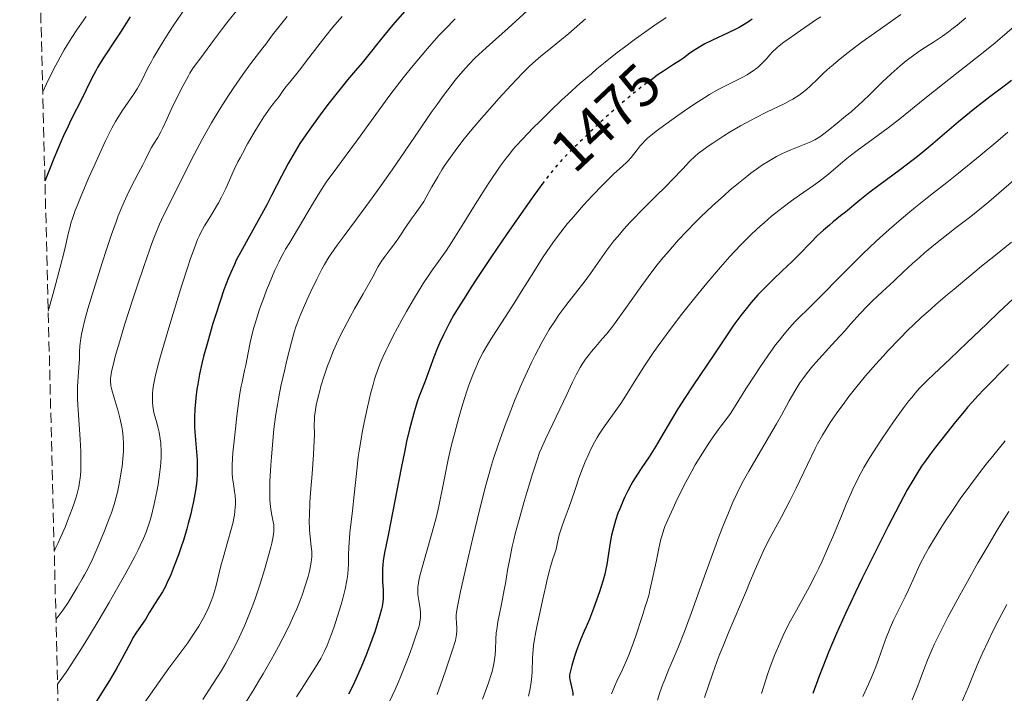
# Model space of a CAD drawing. Units: metres. Extents: x 671682 to 675141, y 4753713 to 4756112.
# Drawn here: x 671682 to 671850, y 4755768 to 4755883 of the extents above; entities that cross this region are included whole.
import ezdxf
from ezdxf.enums import TextEntityAlignment as Align

# ---------------------------------------------------------------- set-up
doc = ezdxf.new("R2010")
doc.units = ezdxf.units.M
doc.header["$MEASUREMENT"] = 0
doc.linetypes.add('DGN Style 3', pattern=[2.435891, 1.739922, -0.695969])
doc.linetypes.add('DGN Style 5', pattern=[1.217945, 0.521977, -0.695969])
for name, color, linetype, lineweight in [('Cota de curva de nivel directora', 7, 'Continuous', 0), ('Curva de nivel directora', 30, 'Continuous', 30), ('Curva de nivel directora no vista', 30, 'DGN Style 5', 30), ('Curva de nivel intermedia', 30, 'Continuous', 0), ('Zona arbolada', 92, 'DGN Style 3', 0)]:
    doc.layers.add(name, color=color, linetype=linetype, lineweight=lineweight)
doc.styles.add('Style-Arial', font='arial.ttf')

msp = doc.modelspace()

# ---------------------------------------------------------------- linework, layer by layer
at = {"layer": 'Curva de nivel directora', "color": 30, "linetype": 'Continuous', "lineweight": 30, "flags": 128}
for points, elevation in [([(671700.87, 4755883.11), (671699.2, 4755880.48), (671698.42, 4755879.26), (671696.29, 4755876.09), (671695.63, 4755875.03), (671695.31, 4755874.47), (671694.99, 4755873.89), (671694.34, 4755872.65), (671692.38, 4755868.67), (671691.71, 4755867.33), (671690.77, 4755865.46), (671690.28, 4755864.46), (671689.5, 4755862.8), (671689.09, 4755861.88), (671687.84, 4755858.91), (671687.11, 4755857.07), (671686.34, 4755855.05)], 1425), ([(671747.66, 4755884.06), (671745.59, 4755881.65), (671743.53, 4755879.16), (671741.28, 4755876.36), (671740.38, 4755875.26), (671739.28, 4755873.95), (671737.88, 4755872.32), (671737.02, 4755871.27), (671734.79, 4755868.42), (671733.55, 4755866.78), (671731.77, 4755864.34), (671730.4, 4755862.38), (671729.8, 4755861.46), (671728.96, 4755860.12), (671728.56, 4755859.45), (671727.79, 4755858.09), (671726.65, 4755855.93), (671725.03, 4755852.75), (671724.13, 4755851.02), (671719.71, 4755843.02), (671718.95, 4755841.56), (671718.62, 4755840.87), (671718, 4755839.51), (671717.62, 4755838.58), (671716.85, 4755836.55), (671716.23, 4755834.78), (671715.38, 4755832.16), (671714.96, 4755830.79), (671714.07, 4755827.74), (671713.38, 4755825.16), (671713.09, 4755823.94), (671712.7, 4755822.15), (671712.38, 4755820.43), (671712.24, 4755819.59), (671712.05, 4755818.11), (671711.98, 4755817.38), (671711.9, 4755816.3), (671711.83, 4755814.7), (671711.84, 4755813.12), (671711.88, 4755812.33), (671712.25, 4755807.55), (671712.29, 4755806.44), (671712.29, 4755805.87), (671712.26, 4755805.01), (671712.21, 4755804.12), (671712.15, 4755803.52), (671711.99, 4755802.29), (671711.89, 4755801.67), (671711.66, 4755800.43), (671711.39, 4755799.18), (671711.19, 4755798.34), (671710.76, 4755796.7), (671710.51, 4755795.79), (671709.98, 4755794.03), (671709.44, 4755792.37), (671709.08, 4755791.32), (671708.37, 4755789.43), (671707.65, 4755787.66), (671707.19, 4755786.66), (671706.91, 4755786.07), (671706.35, 4755785.03), (671705.76, 4755784.04), (671705.02, 4755782.9), (671704.68, 4755782.36), (671704.18, 4755781.53), (671703.51, 4755780.41), (671703.15, 4755779.84), (671701.85, 4755777.97), (671701.34, 4755777.15), (671701.07, 4755776.67), (671700.15, 4755774.94), (671699.12, 4755772.97), (671698.48, 4755771.83), (671697.33, 4755769.88), (671696.66, 4755768.8), (671695.11, 4755766.39)], 1450), ([(671806.85, 4755882.7), (671806.24, 4755882.26), (671805.22, 4755881.61), (671804.66, 4755881.28), (671804.06, 4755880.96), (671802.77, 4755880.34), (671800.08, 4755879.11), (671798.82, 4755878.48), (671798.25, 4755878.16), (671797.2, 4755877.51), (671796.27, 4755876.87), (671795.16, 4755876.06), (671794.64, 4755875.69), (671793.48, 4755874.93), (671791.76, 4755873.82), (671790.7, 4755873.11), (671789.91, 4755872.54)], 1475), ([(671851.07, 4755872.23), (671849.79, 4755871.24), (671847.39, 4755869.46), (671845.08, 4755867.68), (671843.9, 4755866.73), (671842.03, 4755865.17), (671837.65, 4755861.42), (671835.94, 4755860.01), (671835.04, 4755859.29), (671832.16, 4755857.07), (671828.45, 4755854.31), (671826.91, 4755853.16), (671825.19, 4755851.8), (671822.78, 4755849.8), (671821.93, 4755849.12), (671820.68, 4755848.12)], 1500), ([(671771.38, 4755854.96), (671769.68, 4755852.63), (671766.69, 4755848.4), (671765.01, 4755845.98), (671762.46, 4755842.24), (671760.06, 4755838.65), (671758.99, 4755837.01), (671758.04, 4755835.53), (671756.47, 4755832.98), (671756.04, 4755832.24), (671755.27, 4755830.88), (671754.63, 4755829.65), (671754.25, 4755828.88), (671753.59, 4755827.43), (671753.25, 4755826.63), (671752.64, 4755825.07), (671751.13, 4755820.94), (671750.69, 4755819.81), (671750.13, 4755818.37), (671749.85, 4755817.59), (671749.42, 4755816.27), (671749.19, 4755815.51), (671748.96, 4755814.66), (671748.47, 4755812.76), (671747.98, 4755810.64), (671747.65, 4755809.15), (671747.02, 4755806.12), (671745.24, 4755796.76), (671744.87, 4755794.97), (671744.41, 4755792.77), (671744.22, 4755791.75), (671744, 4755790.32), (671743.92, 4755789.64), (671743.87, 4755789), (671743.85, 4755787.8), (671743.88, 4755786.71), (671743.96, 4755785.42), (671743.99, 4755784.85), (671743.99, 4755784.15), (671743.98, 4755783.82), (671743.93, 4755783.32), (671743.8, 4755782.51), (671743.7, 4755782.07), (671743.43, 4755781.05), (671742.91, 4755779.36), (671742.59, 4755778.39), (671742.05, 4755776.84), (671741.12, 4755774.38), (671740.24, 4755772.2), (671739.78, 4755771.14), (671739.09, 4755769.62), (671738.41, 4755768.21), (671738.08, 4755767.56)], 1475), ([(671820.68, 4755848.12), (671820.02, 4755847.57), (671819, 4755846.68), (671818.48, 4755846.21), (671817.96, 4755845.72), (671816.93, 4755844.68), (671814.8, 4755842.49), (671813.7, 4755841.38), (671811.99, 4755839.75), (671810.42, 4755838.28), (671809.63, 4755837.51), (671808.44, 4755836.3), (671807.86, 4755835.66), (671806.7, 4755834.35), (671805.61, 4755833.02), (671804.94, 4755832.16), (671803.75, 4755830.58), (671802.7, 4755829.05), (671801.33, 4755826.96), (671800.45, 4755825.63), (671796.75, 4755820.18), (671795.42, 4755818.18), (671794.8, 4755817.2), (671794.2, 4755816.24), (671793.11, 4755814.44), (671791.24, 4755811.24), (671790.43, 4755809.87), (671789.29, 4755808.07), (671787.93, 4755806.03), (671787.31, 4755805.09), (671786.54, 4755803.84), (671786.18, 4755803.21), (671785.66, 4755802.24), (671785.16, 4755801.22), (671784.92, 4755800.7), (671784.29, 4755799.2), (671783.99, 4755798.42), (671783.58, 4755797.21), (671783.21, 4755795.96), (671783.06, 4755795.33), (671782.91, 4755794.69), (671782.66, 4755793.41), (671782.08, 4755789.68), (671781.88, 4755788.61), (671781.75, 4755788.02), (671781.48, 4755787.01), (671781.1, 4755785.75), (671780.85, 4755785.01), (671779.85, 4755782.18), (671779.16, 4755780.36), (671778.56, 4755779.08), (671778.21, 4755778.29), (671777.6, 4755776.84), (671776.91, 4755775.01), (671776.57, 4755774), (671776.12, 4755772.44), (671775.83, 4755771.33), (671775.75, 4755770.84), (671775.74, 4755770.57), (671775.75, 4755770.4), (671775.8, 4755770.06), (671775.95, 4755769.36), (671776.19, 4755768.32), (671776.28, 4755767.8), (671776.31, 4755767.35)], 1500), ([(671850.53, 4755823.81), (671848.91, 4755822.12), (671848.08, 4755821.26), (671846.36, 4755819.53), (671845.39, 4755818.52), (671844.28, 4755817.3), (671843.65, 4755816.59), (671842.98, 4755815.8), (671841.53, 4755814.04), (671840.02, 4755812.16), (671838.11, 4755809.7), (671837.27, 4755808.58), (671836.21, 4755807.11), (671835.75, 4755806.44), (671834.92, 4755805.16), (671834.4, 4755804.3), (671833.31, 4755802.39), (671832.02, 4755800.01), (671831.27, 4755798.61), (671830.03, 4755796.21), (671827.86, 4755791.9), (671825.64, 4755787.35), (671824.49, 4755784.95), (671822.8, 4755781.34), (671821.25, 4755777.91), (671820.56, 4755776.32), (671819.94, 4755774.85), (671818.89, 4755772.21), (671818.29, 4755770.62), (671817.22, 4755767.68)], 1525)]:
    msp.add_lwpolyline(points, dxfattribs=dict(at, elevation=elevation))
at = {"layer": 'Curva de nivel directora no vista', "color": 30, "linetype": 'DGN Style 5', "lineweight": 30, "elevation": 1475, "flags": 128}
msp.add_lwpolyline([(671789.91, 4755872.54), (671789, 4755871.88), (671788.04, 4755871.14), (671786.46, 4755869.89), (671784.75, 4755868.46), (671783.84, 4755867.68), (671782.91, 4755866.85), (671781.02, 4755865.12), (671779.15, 4755863.36), (671777.97, 4755862.21), (671775.86, 4755860.12), (671774.69, 4755858.93), (671774.16, 4755858.35), (671773.37, 4755857.46), (671772.55, 4755856.46), (671772.11, 4755855.9), (671771.38, 4755854.96)], dxfattribs=at)
at = {"layer": 'Curva de nivel intermedia', "color": 30, "linetype": 'Continuous', "lineweight": 0, "flags": 128}
for points, elevation in [([(671693.34, 4755883.13), (671691.75, 4755880.86), (671690.89, 4755879.54), (671690.05, 4755878.19), (671689.61, 4755877.44), (671688.91, 4755876.2), (671687.79, 4755874.1), (671686.59, 4755871.66), (671685.95, 4755870.31)], 1420), ([(671710.17, 4755884.46), (671708.32, 4755881.71), (671707.46, 4755880.41), (671706.29, 4755878.57), (671705.29, 4755876.91), (671704.86, 4755876.16), (671704.47, 4755875.48), (671703.83, 4755874.26), (671702.82, 4755872.23), (671702.31, 4755871.29), (671702.03, 4755870.82), (671701.42, 4755869.86), (671699.49, 4755867.04), (671698.73, 4755865.85), (671698.35, 4755865.21), (671697.75, 4755864.11), (671696.68, 4755861.94), (671696.1, 4755860.71), (671694.81, 4755857.9), (671693.82, 4755855.67), (671692.49, 4755852.56), (671691.8, 4755850.83), (671691.51, 4755850.06), (671691.03, 4755848.7), (671690.77, 4755847.87), (671690.62, 4755847.34), (671690.35, 4755846.31), (671689.65, 4755843.25), (671688.93, 4755840.38), (671687.72, 4755835.9), (671686.89, 4755832.89)], 1430), ([(671727.6, 4755883.17), (671726.24, 4755881.45), (671725.13, 4755880.01), (671723.96, 4755878.44), (671723.47, 4755877.78), (671721.39, 4755875.08), (671720.06, 4755873.26), (671718.51, 4755871.02), (671717.63, 4755869.69), (671716.21, 4755867.47), (671714.73, 4755865.02), (671713.98, 4755863.71), (671713.24, 4755862.37), (671711.78, 4755859.63), (671710.4, 4755856.94), (671708.11, 4755852.35), (671706.54, 4755849.22), (671705.86, 4755847.73), (671705.12, 4755845.91), (671704.69, 4755844.79), (671704.22, 4755843.49), (671703.17, 4755840.49), (671702.04, 4755837.17), (671701.3, 4755834.92), (671699.97, 4755830.74), (671698.86, 4755827.04), (671698.33, 4755825.16), (671698.07, 4755824.14), (671697.7, 4755822.58), (671697.55, 4755821.75), (671697.51, 4755821.41), (671697.49, 4755821), (671697.5, 4755820.8), (671697.54, 4755820.41), (671697.59, 4755820.13), (671697.75, 4755819.5), (671698.15, 4755818.1), (671698.81, 4755815.83), (671699.11, 4755814.67), (671699.34, 4755813.68), (671699.44, 4755813.19), (671699.56, 4755812.47), (671699.68, 4755811.38), (671699.73, 4755810.24), (671699.73, 4755809.64), (671699.71, 4755809.02), (671699.62, 4755807.72), (671699.48, 4755806.38), (671699.35, 4755805.48), (671699.04, 4755803.7), (671698.69, 4755802.02), (671698.47, 4755801.18), (671698.11, 4755799.89), (671697.66, 4755798.52), (671697.4, 4755797.79), (671696.49, 4755795.4), (671695.81, 4755793.75), (671695.36, 4755792.68), (671694.48, 4755790.73), (671693.62, 4755788.95), (671693.07, 4755787.91), (671692.69, 4755787.22), (671691.84, 4755785.76), (671690.82, 4755784.08), (671690.27, 4755783.2), (671689.42, 4755781.93)], 1440), ([(671719.44, 4755884.65), (671717.36, 4755882.06), (671716.41, 4755880.84), (671715.07, 4755879.06), (671713.53, 4755876.95), (671712.9, 4755876.1), (671711.94, 4755874.83), (671711.51, 4755874.22), (671711.04, 4755873.48), (671710.78, 4755873.03), (671709.83, 4755871.28), (671709.14, 4755869.94), (671707.86, 4755867.3), (671707.15, 4755865.73), (671706.44, 4755864.13), (671706.1, 4755863.46), (671705.56, 4755862.53), (671704.81, 4755861.37), (671704.48, 4755860.8), (671704.04, 4755859.96), (671703.42, 4755858.64), (671703.02, 4755857.83), (671702.24, 4755856.36), (671701, 4755853.99), (671700.36, 4755852.69), (671700.04, 4755852.02), (671699.44, 4755850.63), (671698.84, 4755849.16), (671698.45, 4755848.13), (671697.66, 4755845.94), (671696.75, 4755843.24), (671696.13, 4755841.33), (671694.88, 4755837.32), (671693.66, 4755833.3), (671693.14, 4755831.41), (671692.72, 4755829.7), (671692.56, 4755828.94), (671692.44, 4755828.24), (671692.29, 4755827), (671692.23, 4755825.93), (671692.21, 4755824.64), (671692.19, 4755824), (671692.07, 4755822.47), (671691.95, 4755820.92), (671691.9, 4755820.05), (671691.88, 4755818.6), (671691.9, 4755817.8), (671691.98, 4755816.09), (671692.34, 4755810.98), (671692.44, 4755808.94), (671692.47, 4755807.78), (671692.47, 4755807.07), (671692.44, 4755805.74), (671692.39, 4755804.87), (671692.35, 4755804.42), (671692.25, 4755803.71), (671692.11, 4755802.92), (671692.01, 4755802.49), (671691.76, 4755801.54), (671691.61, 4755801.02), (671691.33, 4755800.15), (671690.99, 4755799.2)], 1435), ([(671736.98, 4755883.16), (671735.75, 4755881.73), (671735.12, 4755880.97), (671733.24, 4755878.59), (671730.92, 4755875.56), (671729.94, 4755874.3), (671728.8, 4755872.86), (671727.76, 4755871.61), (671727.38, 4755871.14), (671726.93, 4755870.5), (671726.38, 4755869.68), (671726.07, 4755869.26), (671725.7, 4755868.81), (671725.08, 4755868.04), (671724.71, 4755867.55), (671724.04, 4755866.61), (671723.65, 4755866.04), (671722.78, 4755864.67), (671722.15, 4755863.63), (671720.88, 4755861.43), (671719.98, 4755859.8), (671719.58, 4755859.04), (671719.21, 4755858.33), (671718.59, 4755857.03), (671717.15, 4755853.82), (671716.42, 4755852.33), (671715.93, 4755851.38), (671715.6, 4755850.78), (671714.97, 4755849.69), (671714.33, 4755848.67), (671713.55, 4755847.45), (671713.18, 4755846.82), (671712.84, 4755846.17), (671712.66, 4755845.79), (671712.35, 4755845.1), (671711.81, 4755843.7), (671711.11, 4755841.7), (671710.68, 4755840.43), (671709.68, 4755837.31), (671708.18, 4755832.49), (671707.44, 4755830.05), (671706.03, 4755825.2), (671705.68, 4755823.94), (671705.18, 4755821.97), (671704.89, 4755820.58), (671704.78, 4755819.9), (671704.73, 4755819.51), (671704.68, 4755818.83), (671704.65, 4755817.89), (671704.66, 4755817.42), (671704.72, 4755816.7), (671704.83, 4755815.94), (671704.92, 4755815.54), (671705.27, 4755814.23), (671705.62, 4755812.94), (671705.79, 4755812.24), (671705.99, 4755811.14), (671706.08, 4755810.36), (671706.11, 4755809.95), (671706.14, 4755809.33), (671706.14, 4755808.01)], 1445), ([(671769.18, 4755884.75), (671766.58, 4755882.34), (671765.28, 4755881.16), (671761.52, 4755877.82), (671760.3, 4755876.68), (671759.68, 4755876.08), (671758.59, 4755874.96), (671758.03, 4755874.35), (671757.15, 4755873.34), (671756.21, 4755872.21), (671755.72, 4755871.58), (671754.08, 4755869.42), (671753.16, 4755868.16), (671752.18, 4755866.76), (671750.04, 4755863.66), (671745.49, 4755857), (671743.3, 4755853.86), (671742.28, 4755852.43), (671740.41, 4755849.86), (671737.32, 4755845.75), (671736.12, 4755844.13), (671735.6, 4755843.4), (671734.72, 4755842.07), (671733.97, 4755840.85), (671733.53, 4755840.05), (671732.67, 4755838.37), (671731.66, 4755836.24), (671730.99, 4755834.78), (671729.85, 4755832.15)], 1460), ([(671832.2, 4755883.46), (671827.7, 4755880.29), (671825.64, 4755878.81), (671824.7, 4755878.12), (671823.01, 4755876.83), (671821.53, 4755875.64), (671820.65, 4755874.9), (671820.11, 4755874.43), (671819.1, 4755873.51), (671818.07, 4755872.52), (671816.76, 4755871.28), (671816.1, 4755870.69), (671815.4, 4755870.12), (671815.03, 4755869.85), (671814.44, 4755869.45), (671813.81, 4755869.07), (671813.37, 4755868.81), (671812.44, 4755868.32), (671809.29, 4755866.8), (671807.56, 4755865.94), (671806.67, 4755865.48), (671804.88, 4755864.49), (671803.14, 4755863.47), (671802.05, 4755862.8), (671800.14, 4755861.56), (671799.54, 4755861.16), (671798.52, 4755860.42), (671797.67, 4755859.75), (671797.17, 4755859.31), (671796.21, 4755858.39), (671795.05, 4755857.18), (671793.24, 4755855.28), (671792.19, 4755854.2), (671790.42, 4755852.45), (671787.91, 4755849.97), (671786.68, 4755848.71), (671786.1, 4755848.09), (671784.99, 4755846.86), (671783.95, 4755845.65), (671783.31, 4755844.86), (671782.12, 4755843.31), (671780.9, 4755841.61), (671779.29, 4755839.29), (671778.39, 4755838.06), (671775.12, 4755833.87), (671773.93, 4755832.24), (671773.34, 4755831.38), (671772.29, 4755829.74), (671771.78, 4755828.88), (671771.01, 4755827.53), (671769.86, 4755825.37), (671769.3, 4755824.22), (671768.16, 4755821.8), (671767.6, 4755820.53), (671766.49, 4755817.89), (671765.43, 4755815.21), (671764.77, 4755813.44), (671763.56, 4755810.08), (671762.8, 4755807.77), (671762.45, 4755806.65), (671761.79, 4755804.38), (671761.36, 4755802.78), (671760.44, 4755799.15), (671759.27, 4755794.24), (671758.48, 4755790.84), (671757.18, 4755785.06), (671756.65, 4755782.51), (671756.48, 4755781.54), (671756.42, 4755781.1), (671756.41, 4755780.47), (671756.45, 4755779.78), (671756.51, 4755778.83), (671756.53, 4755778.37), (671756.49, 4755777.76), (671756.44, 4755777.4), (671756.28, 4755776.71), (671755.81, 4755775.14), (671754.73, 4755771.89), (671754.08, 4755770.05), (671753.16, 4755767.5)], 1485), ([(671818.59, 4755883.11), (671817.7, 4755882.56), (671816.56, 4755881.78), (671815.11, 4755880.73), (671814.29, 4755880.16), (671812.98, 4755879.29), (671812.26, 4755878.77), (671811.49, 4755878.16), (671811.09, 4755877.82), (671810.28, 4755877.04), (671809.87, 4755876.6), (671809.24, 4755875.87), (671808.82, 4755875.4), (671808.54, 4755875.11), (671807.96, 4755874.58), (671807.67, 4755874.34), (671807.06, 4755873.88), (671806.44, 4755873.47), (671806.02, 4755873.21), (671805.14, 4755872.73), (671803.56, 4755871.94), (671801.97, 4755871.14), (671801.09, 4755870.67), (671799.62, 4755869.83), (671798.81, 4755869.34), (671797.1, 4755868.24), (671795.34, 4755867.05), (671794.2, 4755866.26), (671792.14, 4755864.79), (671790.53, 4755863.59), (671789.87, 4755863.07), (671789.05, 4755862.37), (671788.69, 4755862.04), (671788.06, 4755861.39), (671787.77, 4755861.06), (671787.24, 4755860.4), (671786.25, 4755859.11), (671785.74, 4755858.5), (671785.46, 4755858.22), (671784.85, 4755857.65), (671783.26, 4755856.23), (671782.22, 4755855.24), (671781.4, 4755854.44), (671779.58, 4755852.54), (671778.14, 4755850.97), (671776.73, 4755849.38), (671776.06, 4755848.59), (671775.42, 4755847.83), (671774.25, 4755846.37), (671773.17, 4755844.94), (671772.49, 4755843.98), (671771.16, 4755842), (671769.63, 4755839.59), (671767.52, 4755836.18), (671766.44, 4755834.44), (671764.77, 4755831.88)], 1480), ([(671778.48, 4755882.72), (671776.55, 4755881.02), (671775.6, 4755880.22), (671774.07, 4755878.97), (671771.92, 4755877.25), (671770.86, 4755876.38), (671769.51, 4755875.19), (671768.83, 4755874.54), (671767.73, 4755873.45), (671765.79, 4755871.43), (671763.68, 4755869.14), (671762.54, 4755867.86), (671760.8, 4755865.88), (671759.11, 4755863.89), (671758.32, 4755862.92), (671757.57, 4755861.99), (671756.23, 4755860.23), (671755.08, 4755858.61), (671754.4, 4755857.61), (671753.99, 4755856.98), (671753.27, 4755855.82), (671752.29, 4755854.12), (671751.32, 4755852.33), (671750.91, 4755851.62), (671750.31, 4755850.7), (671749.42, 4755849.51), (671748.9, 4755848.8), (671748.01, 4755847.48), (671746.71, 4755845.53), (671746.06, 4755844.61), (671745.17, 4755843.41), (671744.14, 4755842.06), (671743.71, 4755841.44), (671743.14, 4755840.48), (671742.19, 4755838.72), (671741.49, 4755837.44), (671740.56, 4755835.82), (671739.12, 4755833.28), (671738.37, 4755831.92), (671737.28, 4755829.89), (671736.78, 4755828.91), (671736.32, 4755827.96), (671735.53, 4755826.19), (671734.88, 4755824.56), (671734.51, 4755823.55), (671733.89, 4755821.71), (671733.38, 4755820.07), (671733.17, 4755819.32), (671732.89, 4755818.27), (671732.58, 4755816.88), (671732.38, 4755815.66), (671732.3, 4755814.91), (671732.27, 4755814.43), (671732.24, 4755813.48), (671732.25, 4755811.87), (671732.22, 4755810.78), (671732.1, 4755808.45), (671731.86, 4755805.17), (671731.61, 4755801.88), (671731.5, 4755800.27), (671731.4, 4755798.1), (671731.39, 4755797.16), (671731.42, 4755795.61), (671731.51, 4755794.41), (671731.73, 4755792.73), (671731.82, 4755791.9), (671731.84, 4755791.52), (671731.83, 4755790.97), (671731.73, 4755790.06), (671731.55, 4755789.09), (671731.42, 4755788.54), (671731.18, 4755787.62), (671730.71, 4755786.06), (671730.16, 4755784.46), (671729.83, 4755783.57), (671729.24, 4755782.13), (671728.53, 4755780.52), (671728.13, 4755779.65), (671727.32, 4755777.99), (671726.87, 4755777.1), (671726.14, 4755775.7), (671724.91, 4755773.45), (671723.51, 4755771.01), (671722.74, 4755769.72), (671721.93, 4755768.38), (671720.21, 4755765.63)], 1465), ([(671756.24, 4755882.77), (671754.52, 4755881), (671753.48, 4755879.88), (671751.54, 4755877.71), (671749.69, 4755875.54), (671748.78, 4755874.43), (671747.38, 4755872.67), (671745.14, 4755869.74), (671742.71, 4755866.42), (671739.61, 4755862.1), (671738.32, 4755860.32), (671736.9, 4755858.41), (671735.62, 4755856.73), (671735.07, 4755855.99), (671734.29, 4755854.87), (671733.87, 4755854.24), (671733.2, 4755853.2), (671732.1, 4755851.41), (671728.66, 4755845.55), (671728.06, 4755844.59), (671727.36, 4755843.46), (671727.02, 4755842.87), (671726.48, 4755841.86), (671726.18, 4755841.27), (671725.53, 4755839.86), (671724.59, 4755837.66), (671724.12, 4755836.49), (671723.46, 4755834.73), (671723.15, 4755833.88)], 1455), ([(671792.2, 4755883), (671790.13, 4755881.53), (671786.77, 4755879.16), (671784.86, 4755877.76), (671783.87, 4755876.99), (671781.81, 4755875.35), (671780.4, 4755874.19), (671779.46, 4755873.39), (671777.57, 4755871.75), (671775.47, 4755869.86), (671774.45, 4755868.91), (671772.48, 4755867.03), (671770.67, 4755865.25), (671769.57, 4755864.14), (671767.72, 4755862.21), (671766.65, 4755861.06), (671766.21, 4755860.55), (671765.43, 4755859.61), (671764.95, 4755858.99), (671763.94, 4755857.6), (671762.07, 4755854.85), (671761.01, 4755853.23), (671759.35, 4755850.63), (671757.7, 4755847.95), (671755.63, 4755844.62), (671754.69, 4755843.18), (671754.26, 4755842.54), (671753.42, 4755841.38), (671752.32, 4755839.87), (671751.74, 4755839.05), (671750.79, 4755837.6), (671750.26, 4755836.76), (671749.13, 4755834.88), (671747.95, 4755832.82), (671747.17, 4755831.42), (671745.71, 4755828.7), (671744.86, 4755827.04), (671744.47, 4755826.25), (671743.93, 4755825.07), (671743.43, 4755823.87), (671743.19, 4755823.25), (671742.74, 4755821.96), (671742.52, 4755821.27), (671742.2, 4755820.18), (671741.88, 4755819.01), (671741.28, 4755816.5), (671740.73, 4755813.89), (671740.4, 4755812.18), (671740.21, 4755811.08), (671739.88, 4755809.06), (671739.74, 4755808.06), (671739.52, 4755806.28), (671739.05, 4755801.59), (671738.73, 4755798.85), (671738.3, 4755795.06), (671738.16, 4755793.37), (671738.12, 4755792.62), (671738.09, 4755791.28), (671738.07, 4755789.69), (671738.03, 4755788.9), (671737.96, 4755788.08), (671737.9, 4755787.64), (671737.79, 4755786.95), (671737.49, 4755785.47), (671737.11, 4755783.91), (671736.82, 4755782.87), (671736.22, 4755780.86), (671735.56, 4755778.86), (671735.14, 4755777.71), (671734.42, 4755775.85), (671734, 4755774.89), (671733.78, 4755774.44), (671733.36, 4755773.68), (671732.44, 4755772.17), (671731.54, 4755770.78), (671730.04, 4755768.45), (671729.19, 4755767.1)], 1470), ([(671843.29, 4755882.93), (671841.78, 4755881.67), (671840.88, 4755880.96), (671840.33, 4755880.53), (671839.31, 4755879.79), (671837.8, 4755878.78), (671835.98, 4755877.63), (671835.06, 4755877.02), (671834.43, 4755876.57), (671833.1, 4755875.56), (671832.09, 4755874.72), (671830.56, 4755873.36), (671829.05, 4755871.92), (671826.92, 4755869.84), (671825.72, 4755868.7), (671823.72, 4755866.91), (671822.8, 4755866.12), (671821.03, 4755864.64), (671819.84, 4755863.7), (671818.83, 4755862.95), (671818.38, 4755862.64), (671817.52, 4755862.12), (671816.96, 4755861.82), (671816.58, 4755861.64), (671815.75, 4755861.3), (671813.46, 4755860.42), (671812.54, 4755860.02), (671812.05, 4755859.79), (671811, 4755859.26), (671810.45, 4755858.95), (671809.57, 4755858.42), (671808.64, 4755857.82), (671808, 4755857.37), (671806.66, 4755856.4), (671805.96, 4755855.86), (671804.54, 4755854.73), (671803.08, 4755853.5), (671802.09, 4755852.64), (671800.11, 4755850.85), (671798.14, 4755848.97), (671797.17, 4755848.01), (671795.74, 4755846.54), (671794.33, 4755845.04), (671793.65, 4755844.28), (671792.31, 4755842.74), (671791.65, 4755841.96), (671790.7, 4755840.79), (671789.78, 4755839.61), (671788.05, 4755837.27), (671785, 4755832.95), (671783.7, 4755831.13), (671783.1, 4755830.34), (671782.02, 4755828.98), (671781.37, 4755828.21), (671780.22, 4755826.89), (671779.47, 4755826), (671779.13, 4755825.57), (671778.49, 4755824.71), (671777.91, 4755823.86), (671777.55, 4755823.29), (671776.9, 4755822.13), (671776.23, 4755820.78), (671775.28, 4755818.7), (671774.7, 4755817.47), (671771.62, 4755811.06), (671770.94, 4755809.54), (671770.64, 4755808.79), (671770.2, 4755807.56), (671769.41, 4755805.14), (671768.5, 4755802.15), (671768, 4755800.44), (671767.25, 4755797.77), (671766.55, 4755795.15), (671766.25, 4755793.91), (671765.98, 4755792.75), (671765.54, 4755790.64), (671765.19, 4755788.74), (671764.8, 4755786.44), (671764.6, 4755785.34)], 1490), ([(671851.59, 4755881.5), (671849.1, 4755879.34), (671847.93, 4755878.36), (671845.73, 4755876.58), (671839.57, 4755871.76), (671836.32, 4755869.16), (671832.01, 4755865.7), (671830.05, 4755864.17), (671827.51, 4755862.27), (671824.74, 4755860.28), (671823.55, 4755859.38), (671822.98, 4755858.93), (671821.9, 4755858.03), (671819.86, 4755856.28), (671818.86, 4755855.47), (671818.36, 4755855.08), (671817.32, 4755854.32), (671814.96, 4755852.67), (671813.56, 4755851.68), (671812.16, 4755850.63), (671811.4, 4755850.04), (671810.19, 4755849.07), (671808.9, 4755847.98), (671808.23, 4755847.38), (671806.83, 4755846.09), (671806.11, 4755845.39), (671805, 4755844.26), (671803.85, 4755843.05), (671803.07, 4755842.2), (671801.49, 4755840.42), (671799.14, 4755837.66), (671797.62, 4755835.81), (671796.65, 4755834.6), (671794.84, 4755832.31), (671793.92, 4755831.11), (671792.28, 4755828.93), (671790.87, 4755826.98), (671790.02, 4755825.78), (671788.52, 4755823.55), (671787.03, 4755821.21), (671785.27, 4755818.4), (671784.47, 4755817.16), (671783.36, 4755815.56), (671782.04, 4755813.75), (671781.46, 4755812.94)], 1495), ([(671850.42, 4755863.42), (671848.71, 4755861.96), (671845.71, 4755859.42), (671842.05, 4755856.44), (671840.05, 4755854.85), (671837.75, 4755853.06), (671836.7, 4755852.24), (671834.7, 4755850.64), (671833.74, 4755849.85), (671832.31, 4755848.66), (671830.19, 4755846.81), (671828.02, 4755844.83), (671826.89, 4755843.77), (671825.74, 4755842.66), (671823.38, 4755840.34), (671817.01, 4755833.93), (671814.26, 4755831.17), (671813.16, 4755830), (671812.08, 4755828.71), (671811.5, 4755827.97), (671810.87, 4755827.14), (671809.54, 4755825.27), (671808.17, 4755823.28), (671807.3, 4755821.97), (671805.77, 4755819.62), (671804.58, 4755817.7), (671803.58, 4755816.06), (671803.19, 4755815.44), (671802.56, 4755814.56), (671801.61, 4755813.34), (671801.08, 4755812.64), (671800.22, 4755811.43), (671799.61, 4755810.55), (671798.38, 4755808.67), (671797.18, 4755806.69), (671796.56, 4755805.61), (671795.56, 4755803.75), (671794.83, 4755802.32), (671793.85, 4755800.31), (671793.38, 4755799.31), (671792.47, 4755797.28), (671792.01, 4755796.18), (671791.83, 4755795.67), (671791.51, 4755794.7), (671791.32, 4755794.02), (671790.96, 4755792.44), (671790.48, 4755790.15), (671789.79, 4755786.81), (671789.45, 4755785.31), (671789.29, 4755784.65), (671788.97, 4755783.51), (671788.65, 4755782.5), (671788.22, 4755781.17), (671787.98, 4755780.45), (671787.16, 4755777.86), (671786.67, 4755776.39), (671786.1, 4755774.86), (671785.79, 4755774.08), (671785.45, 4755773.3), (671784.74, 4755771.76), (671783.81, 4755769.79), (671783.39, 4755768.87), (671783.04, 4755768), (671782.88, 4755767.6)], 1505), ([(671851.85, 4755855.58), (671849.77, 4755853.77), (671847.2, 4755851.53), (671845.97, 4755850.5), (671844.14, 4755849.05), (671841.62, 4755847.13), (671840.27, 4755846.08), (671838.14, 4755844.37), (671836.26, 4755842.81), (671835.37, 4755842.05), (671834.17, 4755840.99), (671832.7, 4755839.64), (671831.12, 4755838.11), (671830.34, 4755837.37), (671829.09, 4755836.22), (671827.34, 4755834.6), (671826.5, 4755833.77), (671825.3, 4755832.51), (671823.65, 4755830.66), (671822.7, 4755829.61), (671821.07, 4755827.85), (671818.77, 4755825.35), (671817.7, 4755824.13), (671817.2, 4755823.55), (671816.3, 4755822.43), (671815.5, 4755821.35), (671815.01, 4755820.65), (671814.12, 4755819.25), (671813.19, 4755817.62), (671811.85, 4755815.15), (671811.03, 4755813.69), (671806.3, 4755805.62), (671805.4, 4755804.01), (671804.96, 4755803.18), (671804.29, 4755801.83), (671803.58, 4755800.31), (671803.21, 4755799.46), (671802.41, 4755797.52), (671801.97, 4755796.43), (671801.27, 4755794.59), (671800.5, 4755792.52), (671798.82, 4755787.86), (671796.45, 4755781.32), (671795.31, 4755778.25), (671794.23, 4755775.51), (671793.73, 4755774.31), (671793.06, 4755772.76), (671792.66, 4755771.81), (671791.96, 4755770.08), (671791.66, 4755769.29), (671791.15, 4755767.85), (671790.73, 4755766.57)], 1510), ([(671851.06, 4755844.65), (671848.33, 4755842.44), (671845.98, 4755840.56), (671844.82, 4755839.61), (671843.12, 4755838.15), (671841.29, 4755836.66), (671840.17, 4755835.73), (671838.18, 4755834.03), (671837.29, 4755833.24), (671835.69, 4755831.79), (671834.31, 4755830.49), (671833.48, 4755829.68), (671832, 4755828.19), (671830.05, 4755826.18), (671829.18, 4755825.24), (671827.94, 4755823.87), (671826.19, 4755821.84), (671824.48, 4755819.73), (671823.37, 4755818.31), (671822.67, 4755817.38), (671821.35, 4755815.58), (671820.18, 4755813.89), (671819.64, 4755813.05), (671818.84, 4755811.74), (671818.03, 4755810.29), (671817.61, 4755809.48), (671816.28, 4755806.76), (671814.36, 4755802.71), (671813.36, 4755800.68), (671811.84, 4755797.79), (671809.94, 4755794.27), (671809.11, 4755792.66), (671808.74, 4755791.9), (671808.04, 4755790.39), (671807.38, 4755788.84), (671806.42, 4755786.56), (671805.88, 4755785.26), (671802.87, 4755778.19), (671801.84, 4755775.67), (671801.36, 4755774.44), (671800.9, 4755773.24), (671800.08, 4755770.96), (671798.72, 4755767.01)], 1515), ([(671851.36, 4755834.97), (671848.93, 4755832.72), (671846.84, 4755830.74), (671843.47, 4755827.49), (671840.59, 4755824.74), (671837.81, 4755822.14), (671836.74, 4755821.11), (671835.52, 4755819.86), (671834.94, 4755819.22), (671834.06, 4755818.18), (671833.59, 4755817.6), (671832.57, 4755816.24), (671830.95, 4755814.01), (671830.08, 4755812.76), (671828.77, 4755810.81), (671827.52, 4755808.88), (671826.94, 4755807.96), (671825.92, 4755806.22), (671825.46, 4755805.38), (671824.6, 4755803.71), (671824.04, 4755802.54), (671823.67, 4755801.73), (671822.91, 4755799.96), (671821.97, 4755797.71), (671820.61, 4755794.43), (671819.89, 4755792.75), (671818.79, 4755790.27), (671818.23, 4755789.08), (671817.67, 4755787.94), (671816.56, 4755785.81), (671814.41, 4755781.92), (671813.4, 4755780.06), (671812.56, 4755778.41), (671812.16, 4755777.57), (671811.58, 4755776.29), (671810.75, 4755774.31), (671809.95, 4755772.22), (671809.56, 4755771.12), (671809.17, 4755769.99), (671808.43, 4755767.66)], 1520), ([(671723.15, 4755833.88), (671722.87, 4755833.07), (671722.37, 4755831.54), (671721.96, 4755830.12), (671721.72, 4755829.23), (671721.32, 4755827.55), (671720.96, 4755825.77), (671720.56, 4755823.67), (671720.37, 4755822.76), (671720.18, 4755821.94), (671719.92, 4755820.79), (671719.78, 4755820.1), (671719.55, 4755818.82), (671719.43, 4755818.03), (671719.04, 4755815.05), (671718.79, 4755812.82), (671718.38, 4755808.75), (671718.24, 4755806.72), (671718.22, 4755805.78), (671718.23, 4755805.28), (671718.3, 4755804.41), (671718.45, 4755803.44), (671718.66, 4755802.11), (671718.74, 4755801.47), (671718.79, 4755800.55), (671718.79, 4755799.97), (671718.72, 4755798.84), (671718.62, 4755798.06), (671718.55, 4755797.63), (671718.4, 4755796.9), (671718.04, 4755795.5), (671717.51, 4755793.65), (671716.69, 4755790.84), (671716.32, 4755789.46), (671715.45, 4755785.87), (671715.13, 4755784.75), (671714.94, 4755784.18), (671714.56, 4755783.13), (671714.34, 4755782.6), (671713.96, 4755781.77), (671713.31, 4755780.49), (671712.55, 4755779.16), (671712.12, 4755778.48), (671711.66, 4755777.78), (671710.66, 4755776.35), (671707.47, 4755772), (671703.26, 4755766.02)], 1455), ([(671729.85, 4755832.15), (671729.31, 4755830.81), (671729.09, 4755830.21), (671728.79, 4755829.29), (671728.33, 4755827.62), (671727.56, 4755824.51), (671727.15, 4755822.74), (671726.56, 4755820.1), (671726.13, 4755817.96), (671725.95, 4755816.93), (671725.7, 4755815.35), (671725.37, 4755812.76), (671725.16, 4755810.78), (671724.92, 4755807.99), (671724.82, 4755806.62), (671724.67, 4755803.85), (671724.65, 4755803.07), (671724.64, 4755801.75), (671724.67, 4755800.69), (671724.72, 4755800.09), (671724.84, 4755799.07), (671725.02, 4755798.09), (671725.24, 4755796.95), (671725.32, 4755796.43), (671725.37, 4755795.97), (671725.37, 4755795.72), (671725.34, 4755795.3), (671725.23, 4755794.48), (671724.99, 4755793.35), (671724.82, 4755792.64), (671724.17, 4755790.19), (671723.75, 4755788.75), (671723.03, 4755786.41), (671722.21, 4755783.98), (671721.77, 4755782.77), (671721.32, 4755781.59), (671720.38, 4755779.32), (671719.42, 4755777.21), (671718.79, 4755775.91), (671718.37, 4755775.09), (671717.58, 4755773.6), (671717.16, 4755772.85), (671716.37, 4755771.52), (671715.64, 4755770.35), (671714.27, 4755768.24), (671713.27, 4755766.65)], 1460), ([(671764.77, 4755831.88), (671762.68, 4755828.64), (671761.75, 4755827.14), (671761.03, 4755825.88), (671760.7, 4755825.26), (671760.24, 4755824.33), (671759.58, 4755822.85), (671759.26, 4755822.04), (671758.6, 4755820.25), (671758.26, 4755819.25), (671757.57, 4755817.06), (671756.88, 4755814.76), (671756.05, 4755811.74), (671755.69, 4755810.34), (671755.46, 4755809.37), (671755.07, 4755807.61), (671754.17, 4755802.96), (671753.71, 4755800.78), (671753.46, 4755799.65), (671753.04, 4755797.89), (671752.34, 4755795.19), (671750.31, 4755787.97), (671750.06, 4755786.96), (671749.98, 4755786.54), (671749.88, 4755785.82), (671749.86, 4755785.4), (671749.86, 4755785.13), (671749.9, 4755784.59), (671750.04, 4755783.57), (671750.26, 4755782.15), (671750.34, 4755781.48), (671750.36, 4755780.93), (671750.35, 4755780.65), (671750.31, 4755780.22), (671750.15, 4755779.45), (671750.03, 4755778.99), (671749.68, 4755777.85), (671748.99, 4755775.83), (671748.58, 4755774.68), (671747.91, 4755772.9), (671746.9, 4755770.38), (671746.59, 4755769.65), (671746.01, 4755768.36), (671744.98, 4755766.23)], 1480), ([(671781.46, 4755812.94), (671780.77, 4755811.9), (671780.45, 4755811.37), (671779.99, 4755810.56), (671779.32, 4755809.23), (671779.02, 4755808.58), (671778.41, 4755807.19), (671777.96, 4755806.08), (671777.32, 4755804.38), (671776.74, 4755802.66), (671775.94, 4755800.3), (671775.49, 4755799.04), (671774.81, 4755797.23), (671774.46, 4755796.28), (671774.14, 4755795.28), (671773.99, 4755794.76), (671773.73, 4755793.7), (671773.62, 4755793.15), (671773.49, 4755792.3), (671773.12, 4755791.3), (671772.9, 4755790.64), (671772.5, 4755789.32), (671772.32, 4755788.67), (671771.99, 4755787.36), (671771.7, 4755786.07), (671771.16, 4755783.54), (671770.75, 4755781.68), (671770.24, 4755779.32), (671770.01, 4755778.2), (671769.73, 4755776.61), (671769.62, 4755775.86), (671769.54, 4755775.14), (671769.45, 4755773.8), (671769.36, 4755771.3), (671769.26, 4755770.05), (671769.08, 4755768.89), (671768.96, 4755768.26), (671768.72, 4755767.24)], 1495), ([(671849.98, 4755810.75), (671847.8, 4755808.09), (671846.77, 4755806.79), (671845.79, 4755805.53), (671843.97, 4755803.12), (671842.34, 4755800.86), (671841.35, 4755799.43), (671839.58, 4755796.78), (671839, 4755795.86), (671837.92, 4755794.12), (671836.99, 4755792.52), (671836.43, 4755791.52), (671835.47, 4755789.66), (671834.58, 4755787.77), (671833.52, 4755785.39), (671832.96, 4755784.19), (671831.04, 4755780.3), (671830.39, 4755778.87), (671830.08, 4755778.13), (671829.78, 4755777.36)], 1530), ([(671706.14, 4755808.01), (671706.09, 4755807.07), (671706.03, 4755806.41), (671705.87, 4755805.01), (671705.61, 4755803.31), (671705.4, 4755802.13), (671705.07, 4755800.54), (671704.9, 4755799.75), (671704.47, 4755798.04), (671704.25, 4755797.24), (671703.82, 4755795.88), (671703.58, 4755795.2), (671703.14, 4755794.12), (671702.58, 4755792.9), (671702.25, 4755792.21), (671701.66, 4755791.06), (671700.14, 4755788.23), (671698.33, 4755785.01), (671697.28, 4755783.2), (671695.59, 4755780.32), (671693.76, 4755777.31), (671692.82, 4755775.8), (671690.9, 4755772.81), (671689.93, 4755771.35), (671688.49, 4755769.26)], 1445), ([(671690.99, 4755799.2), (671690.2, 4755797.13), (671689.83, 4755796.19), (671689.07, 4755794.43), (671688.55, 4755793.28), (671688.1, 4755792.38), (671687.92, 4755792.05)], 1435), ([(671850.59, 4755798.7), (671849.43, 4755796.85), (671848.61, 4755795.52), (671846.84, 4755792.53), (671845.35, 4755789.95), (671843.28, 4755786.28), (671842.28, 4755784.47), (671840.24, 4755780.71), (671838.72, 4755777.75), (671837.95, 4755776.16), (671837.53, 4755775.25), (671836.84, 4755773.64), (671836.22, 4755772.07), (671835.48, 4755770.06), (671835.08, 4755768.99), (671834.11, 4755766.58)], 1535), ([(671764.6, 4755785.34), (671764.13, 4755782.9), (671763.53, 4755779.9), (671763.33, 4755778.59), (671763.26, 4755778.01), (671763.18, 4755776.94), (671763.12, 4755775.12), (671763.07, 4755774.27), (671762.98, 4755773.5), (671762.92, 4755773.1), (671762.79, 4755772.48), (671762.54, 4755771.46), (671762.37, 4755770.9), (671761.98, 4755769.66), (671761.66, 4755768.73), (671760.92, 4755766.69)], 1490), ([(671850.27, 4755782.86), (671848.93, 4755780.32), (671847.78, 4755778.06), (671847.12, 4755776.72), (671846.06, 4755774.44), (671845.21, 4755772.49), (671844.24, 4755770.14), (671843.66, 4755768.73), (671842.09, 4755765.09)], 1540), ([(671689.42, 4755781.93), (671688.6, 4755780.82), (671688.21, 4755780.35)], 1440), ([(671829.78, 4755777.36), (671829.2, 4755775.77), (671828.38, 4755773.48), (671827.92, 4755772.25), (671827.14, 4755770.31), (671826.7, 4755769.29), (671825.73, 4755767.2)], 1530)]:
    msp.add_lwpolyline(points, dxfattribs=dict(at, elevation=elevation))
at = {"layer": 'Zona arbolada', "color": 92, "linetype": 'DGN Style 3', "lineweight": 0}
msp.add_polyline3d([(671713.7, 4754764.29, 1596.42), (671682.03, 4756026.68, 1527.36), (672322.85, 4756042.89, 1492.3)], dxfattribs=at)

# ---------------------------------------------------------------- texts
at = {"layer": 'Cota de curva de nivel directora', "color": 7, "linetype": 'Continuous', "lineweight": 0, "style": 'Style-Arial'}
msp.add_text('1475', height=7, rotation=43.2643, dxfattribs=at).set_placement((671781.89, 4755865.94, 1475), align=Align.MIDDLE_CENTER)

doc.saveas('drawing.dxf')
